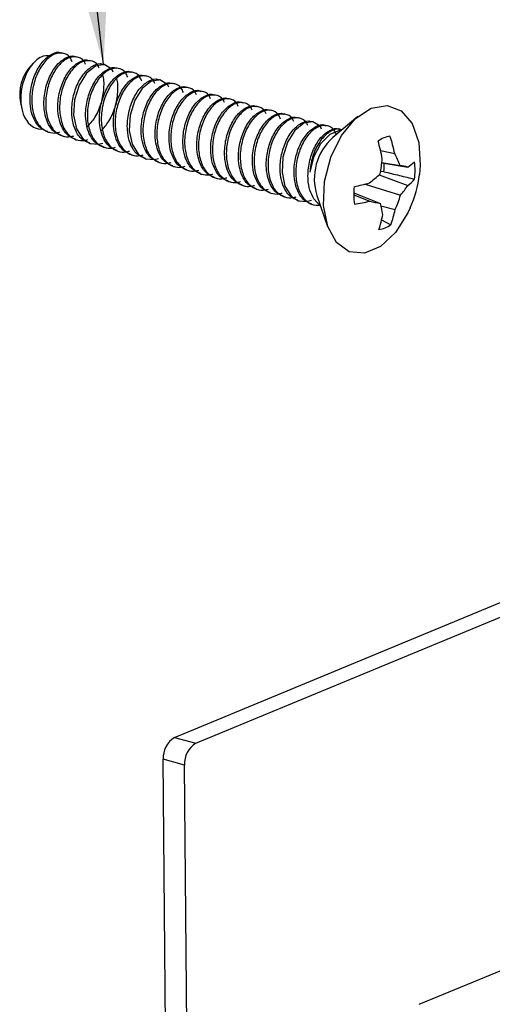
# Model space of a CAD drawing. Units: inches. Extents: x 0.3 to 10.8, y 0.4 to 8.2.
# Drawn here: x 7.1 to 7.5, y 6.6 to 7.2 of the extents above; entities that cross this region are included whole.
import ezdxf

# ---------------------------------------------------------------- set-up
doc = ezdxf.new("R2010")
doc.units = ezdxf.units.IN
doc.header["$MEASUREMENT"] = 0
doc.dimstyles.new('SLDDIMSTYLE1', dxfattribs={"dimtxt": 0.18, "dimasz": 0.13, "dimexe": 0, "dimexo": 0.0625, "dimgap": 0, "dimtad": 0, "dimtih": 1, "dimtoh": 1, "dimdec": 0, "dimrnd": 1e-09, "dimzin": 0, "dimdsep": 46, "dimtxsty": 'Standard', "dimsah": 1, "dimcen": 0.09, "dimadec": 0, "dimazin": 0, "dimtfac": 0.13, "dimtdec": 0, "dimtofl": 0, "dimtmove": 0, "dimatfit": 3, "dimfxl": 1, "dimfrac": 2, "dimtolj": 1, "dimtzin": 0, "dimarcsym": 0})

msp = doc.modelspace()

# ---------------------------------------------------------------- linework, layer by layer
at = {"color": 7, "linetype": 'Continuous', "lineweight": 25}
for p, q in [((7.17824, 7.22372), (7.17711, 7.22403)), ((7.18724, 7.22124), (7.18612, 7.22155)), ((7.19625, 7.21877), (7.19512, 7.21908)), ((7.1588, 7.21765), (7.15681, 7.21551)), ((7.20525, 7.2163), (7.20412, 7.21661)), ((7.21425, 7.21382), (7.21313, 7.21413)), ((7.22326, 7.21135), (7.22213, 7.21166)), ((7.23226, 7.20888), (7.23114, 7.20919)), ((7.24127, 7.2064), (7.24014, 7.20671)), ((7.25027, 7.20393), (7.24914, 7.20424)), ((7.25927, 7.20146), (7.25815, 7.20177)), ((7.26828, 7.19899), (7.26715, 7.19929)), ((7.27728, 7.19651), (7.27616, 7.19682)), ((7.28629, 7.19404), (7.28516, 7.19435)), ((7.15031, 7.19182), (7.15118, 7.18774)), ((7.29529, 7.19157), (7.29416, 7.19188)), ((7.30429, 7.18909), (7.30317, 7.1894)), ((7.3133, 7.18662), (7.31217, 7.18693)), ((7.3223, 7.18415), (7.32118, 7.18446)), ((7.3313, 7.18167), (7.33018, 7.18198)), ((7.36889, 7.18282), (7.35264, 7.16916)), ((7.34031, 7.1792), (7.33918, 7.17951)), ((7.34931, 7.17673), (7.34819, 7.17704)), ((7.35832, 7.17425), (7.35719, 7.17456)), ((7.16791, 7.17289), (7.16903, 7.17258)), ((7.17691, 7.17041), (7.17804, 7.17011)), ((7.18592, 7.16794), (7.18704, 7.16763)), ((7.19492, 7.16547), (7.19604, 7.16516)), ((7.20392, 7.16299), (7.20505, 7.16269)), ((7.21293, 7.16052), (7.21405, 7.16021)), ((7.22193, 7.15805), (7.22305, 7.15774)), ((7.23094, 7.15558), (7.23206, 7.15527)), ((7.25018, 6.78032), (8.16518, 7.15982)), ((7.26401, 6.77653), (8.17901, 7.15602)), ((7.38363, 7.16073), (7.39282, 7.15882)), ((7.23994, 7.1531), (7.24106, 7.15279)), ((7.24894, 7.15063), (7.25007, 7.15032)), ((7.38443, 7.15275), (7.40122, 7.15007)), ((7.38446, 7.15296), (7.39638, 7.15104)), ((7.25795, 7.14816), (7.25907, 7.14785)), ((7.26695, 7.14568), (7.26807, 7.14537)), ((7.27596, 7.14321), (7.27708, 7.1429)), ((7.38272, 7.14507), (7.40132, 7.13818)), ((7.38581, 7.14703), (7.38354, 7.14714)), ((7.28496, 7.14074), (7.28608, 7.14043)), ((7.29396, 7.13826), (7.29509, 7.13796)), ((7.30297, 7.13579), (7.30409, 7.13548)), ((7.37369, 7.13906), (7.39655, 7.13185)), ((7.31197, 7.13332), (7.31309, 7.13301)), ((7.32097, 7.13084), (7.3221, 7.13054)), ((7.34039, 7.12939), (7.34475, 7.1247)), ((7.34234, 7.13163), (7.34932, 7.11158)), ((7.36623, 7.13205), (7.37665, 7.12795)), ((7.36626, 7.13336), (7.38349, 7.12643)), ((7.32998, 7.12837), (7.3311, 7.12806)), ((7.33898, 7.1259), (7.3401, 7.12559)), ((7.3839, 7.12485), (7.39314, 7.12256)), ((7.38417, 7.11583), (7.39021, 7.1127)), ((7.40857, 6.60734), (7.99713, 6.85144)), ((7.25018, 6.78032), (7.26401, 6.77653)), ((7.25661, 6.76239), (7.24278, 6.76619)), ((7.25357, 5.53128), (7.24278, 6.76619)), ((7.2674, 5.52748), (7.25661, 6.76239))]:
    msp.add_line(p, q, dxfattribs=at)
at = {"color": 7, "linetype": 'Continuous', "lineweight": 25, "flags": 128}
for points in [[(7.16917, 7.22203), (7.16841, 7.22219), (7.16673, 7.22222), (7.16498, 7.22186), (7.16408, 7.22153), (7.16299, 7.22101), (7.16189, 7.22034), (7.1608, 7.21953), (7.15972, 7.21859), (7.15803, 7.21677), (7.15643, 7.21463), (7.15568, 7.21345), (7.15481, 7.21192), (7.154, 7.21029), (7.15327, 7.20857), (7.1526, 7.20679), (7.15172, 7.20381), (7.15106, 7.2007), (7.15082, 7.19911), (7.15054, 7.19592), (7.15054, 7.19284), (7.15064, 7.19135), (7.15086, 7.18951), (7.15118, 7.18772), (7.15161, 7.18599), (7.15215, 7.18435), (7.15323, 7.1819), (7.15456, 7.17976), (7.15531, 7.17881), (7.15696, 7.17721), (7.15879, 7.17599), (7.15976, 7.17553), (7.16176, 7.17492), (7.16381, 7.17472), (7.16484, 7.17476), (7.16484, 7.17476)], [(7.2104, 7.21166), (7.20946, 7.21355), (7.2046, 7.21644), (7.19881, 7.21551), (7.19306, 7.21088), (7.18829, 7.20322), (7.18533, 7.19368), (7.18472, 7.18369), (7.18662, 7.17474), (7.19084, 7.16818), (7.19546, 7.16534), (7.20086, 7.16487), (7.20374, 7.16559), (7.20374, 7.16559)], [(7.24641, 7.20177), (7.24548, 7.20366), (7.24062, 7.20655), (7.23483, 7.20562), (7.22907, 7.20099), (7.22431, 7.19333), (7.22135, 7.18379), (7.22073, 7.17379), (7.22264, 7.16485), (7.22686, 7.15828), (7.23147, 7.15545), (7.23687, 7.15498), (7.23976, 7.1557), (7.23976, 7.1557)], [(7.40288, 7.12355), (7.40138, 7.12031), (7.3933, 7.10758), (7.38355, 7.09858), (7.3732, 7.09429), (7.36337, 7.09517), (7.35512, 7.10113), (7.34935, 7.11152), (7.34668, 7.12521), (7.3474, 7.14073), (7.35144, 7.15638), (7.35835, 7.17048), (7.36739, 7.1815), (7.37757, 7.18824), (7.37757, 7.18824)], [(7.37757, 7.18824), (7.3878, 7.18997), (7.39697, 7.1865), (7.40408, 7.17821), (7.40836, 7.16601), (7.40934, 7.1512), (7.40882, 7.14518)], [(7.34545, 7.17456), (7.34452, 7.17646), (7.33966, 7.17935), (7.33387, 7.17842), (7.32811, 7.17378), (7.32335, 7.16612), (7.32039, 7.15658), (7.31978, 7.14659), (7.32168, 7.13764), (7.3259, 7.13108), (7.33051, 7.12824), (7.33592, 7.12777), (7.3388, 7.1285), (7.3388, 7.1285)], [(7.35826, 7.17388), (7.35712, 7.17381), (7.35066, 7.17115), (7.34472, 7.16506), (7.3402, 7.15646), (7.33779, 7.14666)]]:
    msp.add_lwpolyline(points, dxfattribs=at)
at = {"color": 7, "linetype": 'Continuous', "lineweight": 25}
for centre, radius, start, end in [((7.17748, 7.19709), 0.02768, 138.29926, 190.98372), ((7.37661, 7.1424), 0.03592, 131.84587, 197.4371), ((7.39225, 7.15307), 0.01718, 98.51888, 126.53341), ((7.2951, 7.13777), 0.09997, 12.15815, 18.8429), ((7.26906, 7.13405), 0.11763, 10.48738, 16.19795), ((7.27805, 7.16571), 0.10717, 349.19933, 354.51522), ((7.31636, 7.11913), 0.08615, 21.74408, 27.43608), ((7.34982, 7.15067), 0.03617, 354.21549, 2.90704), ((7.27681, 6.54108), 0.62158, 78.45402, 78.90866), ((7.38532, 7.17464), 0.02926, 302.89499, 313.7913), ((7.36347, 7.14751), 0.04253, 352.87404, 8.12768), ((7.3106, 7.22395), 0.10688, 308.09813, 312.8752), ((7.38573, 7.15929), 0.02624, 306.43698, 319.44678), ((7.32952, 7.15533), 0.07994, 336.57826, 352.70471), ((7.40876, 7.13206), 0.04253, 172.87404, 188.12768), ((7.32632, 7.31911), 0.18617, 282.48349, 285.65278), ((7.34869, 7.17287), 0.06303, 319.39623, 326.61021), ((7.30804, 7.15907), 0.0926, 336.77567, 342.90155), ((7.3472, 7.25569), 0.13109, 278.53738, 282.98436), ((7.44701, 7.42876), 0.30893, 256.83487, 258.13418), ((7.31809, 7.10856), 0.0678, 9.02911, 15.28152), ((7.31304, 7.13277), 0.07328, 341.49868, 349.32935), ((7.32606, 7.13714), 0.06864, 339.14269, 347.73301), ((7.37998, 7.1265), 0.01718, 278.51888, 306.53341), ((7.2583, 6.76706), 0.01555, 121.48224, 183.22845), ((7.27213, 6.76327), 0.01555, 121.48224, 183.22845)]:
    msp.add_arc(centre, radius, start, end, dxfattribs=at)
for points, knots in [([(7.16798, 7.17308), (7.16612, 7.1738), (7.16318, 7.17494), (7.15985, 7.17924), (7.15752, 7.18437), (7.15621, 7.19211), (7.1568, 7.20149), (7.15984, 7.21125), (7.16477, 7.21919), (7.17059, 7.22364), (7.17506, 7.2251), (7.17685, 7.22395), (7.17704, 7.22383)], [0, 0, 0, 0, 0.110146, 0.173609, 0.267884, 0.360769, 0.485666, 0.610562, 0.735458, 0.860354, 0.98525, 1, 1, 1, 1]), ([(7.18384, 7.21817), (7.18341, 7.21917), (7.18204, 7.2224), (7.17768, 7.22441), (7.17182, 7.2236), (7.16587, 7.21881), (7.16097, 7.21096), (7.15792, 7.20118), (7.15728, 7.19093), (7.15921, 7.18176), (7.16324, 7.17547), (7.16834, 7.17238), (7.17265, 7.17187), (7.1752, 7.1726), (7.17587, 7.1728)], [0, 0, 0, 0, 0.043393, 0.140181, 0.23697, 0.333758, 0.430546, 0.527334, 0.624122, 0.720911, 0.817699, 0.894334, 0.971957, 1, 1, 1, 1]), ([(7.17699, 7.17061), (7.17512, 7.17133), (7.17219, 7.17246), (7.16885, 7.17676), (7.16653, 7.18189), (7.16521, 7.18963), (7.1658, 7.19902), (7.16884, 7.20878), (7.17377, 7.21671), (7.1796, 7.22117), (7.18407, 7.22263), (7.18586, 7.22148), (7.18604, 7.22136)], [0, 0, 0, 0, 0.110146, 0.173609, 0.267884, 0.360769, 0.485666, 0.610562, 0.735458, 0.860354, 0.98525, 1, 1, 1, 1]), ([(7.19239, 7.21661), (7.1921, 7.21727), (7.19084, 7.22013), (7.18666, 7.22191), (7.18083, 7.22113), (7.17487, 7.21633), (7.16998, 7.20849), (7.16692, 7.1987), (7.16628, 7.18845), (7.16822, 7.17928), (7.17224, 7.173), (7.17734, 7.16991), (7.18165, 7.1694), (7.1842, 7.17013), (7.18488, 7.17033)], [0, 0, 0, 0, 0.029697, 0.127871, 0.226045, 0.324219, 0.422393, 0.520567, 0.618741, 0.716915, 0.815089, 0.892821, 0.971555, 1, 1, 1, 1]), ([(7.18599, 7.16813), (7.18413, 7.16885), (7.18119, 7.16999), (7.17786, 7.17429), (7.17553, 7.17942), (7.17422, 7.18716), (7.1748, 7.19654), (7.17785, 7.20631), (7.18278, 7.21424), (7.1886, 7.2187), (7.19307, 7.22015), (7.19486, 7.21901), (7.19505, 7.21889)], [0, 0, 0, 0, 0.110146, 0.173609, 0.267884, 0.360769, 0.485666, 0.610562, 0.735458, 0.860354, 0.98525, 1, 1, 1, 1]), ([(7.20139, 7.21413), (7.2011, 7.2148), (7.19984, 7.21765), (7.19567, 7.21943), (7.18983, 7.21866), (7.18387, 7.21386), (7.17898, 7.20602), (7.17593, 7.19623), (7.17528, 7.18598), (7.17722, 7.17681), (7.18125, 7.17053), (7.18635, 7.16743), (7.19065, 7.16693), (7.1932, 7.16766), (7.19388, 7.16785)], [0, 0, 0, 0, 0.029697, 0.127871, 0.226045, 0.324219, 0.422393, 0.520567, 0.618741, 0.716915, 0.815089, 0.892821, 0.971555, 1, 1, 1, 1]), ([(7.19499, 7.16566), (7.19313, 7.16638), (7.1902, 7.16752), (7.18686, 7.17182), (7.18454, 7.17695), (7.18322, 7.18469), (7.18381, 7.19407), (7.18685, 7.20383), (7.19178, 7.21177), (7.1976, 7.21622), (7.20207, 7.21768), (7.20386, 7.21653), (7.20405, 7.21641)], [0, 0, 0, 0, 0.110146, 0.173609, 0.267884, 0.360769, 0.485666, 0.610562, 0.735458, 0.860354, 0.98525, 1, 1, 1, 1]), ([(7.204, 7.16319), (7.20213, 7.16391), (7.1992, 7.16504), (7.19587, 7.16934), (7.19354, 7.17448), (7.19223, 7.18221), (7.19281, 7.1916), (7.19586, 7.20136), (7.20078, 7.2093), (7.20661, 7.21375), (7.21108, 7.21521), (7.21287, 7.21406), (7.21306, 7.21394)], [0, 0, 0, 0, 0.110146, 0.173609, 0.267884, 0.360769, 0.485666, 0.610562, 0.735458, 0.860354, 0.98525, 1, 1, 1, 1]), ([(7.21985, 7.20827), (7.21943, 7.20927), (7.21806, 7.2125), (7.21369, 7.21452), (7.20783, 7.2137), (7.20188, 7.20892), (7.19699, 7.20107), (7.19394, 7.19128), (7.19329, 7.18103), (7.19523, 7.17186), (7.19925, 7.16558), (7.20435, 7.16249), (7.20866, 7.16198), (7.21121, 7.16271), (7.21189, 7.16291)], [0, 0, 0, 0, 0.043393, 0.140181, 0.23697, 0.333758, 0.430546, 0.527334, 0.624122, 0.720911, 0.817699, 0.894334, 0.971957, 1, 1, 1, 1]), ([(7.213, 7.16072), (7.21114, 7.16144), (7.2082, 7.16257), (7.20487, 7.16687), (7.20254, 7.172), (7.20123, 7.17974), (7.20181, 7.18913), (7.20486, 7.19889), (7.20979, 7.20682), (7.21561, 7.21128), (7.22008, 7.21273), (7.22187, 7.21159), (7.22206, 7.21147)], [0, 0, 0, 0, 0.110146, 0.173609, 0.267884, 0.360769, 0.485666, 0.610562, 0.735458, 0.860354, 0.98525, 1, 1, 1, 1]), ([(7.19354, 7.17602), (7.19529, 7.17797), (7.1991, 7.18221), (7.20301, 7.19147), (7.20463, 7.20112), (7.2045, 7.20799), (7.20331, 7.21028), (7.20318, 7.21052)], [0, 0, 0, 0, 0.212687, 0.465001, 0.717314, 0.969627, 1, 1, 1, 1]), ([(7.22886, 7.2058), (7.22843, 7.2068), (7.22706, 7.21003), (7.2227, 7.21205), (7.21684, 7.21123), (7.21089, 7.20644), (7.20599, 7.1986), (7.20294, 7.18881), (7.20229, 7.17856), (7.20423, 7.16939), (7.20826, 7.16311), (7.21336, 7.16002), (7.21767, 7.15951), (7.22022, 7.16024), (7.22089, 7.16043)], [0, 0, 0, 0, 0.043393, 0.140181, 0.23697, 0.333758, 0.430546, 0.527334, 0.624122, 0.720911, 0.817699, 0.894334, 0.971957, 1, 1, 1, 1]), ([(7.20255, 7.17355), (7.20429, 7.17549), (7.2081, 7.17974), (7.21201, 7.18899), (7.21364, 7.19865), (7.21351, 7.20552), (7.21231, 7.2078), (7.21218, 7.20805)], [0, 0, 0, 0, 0.2126874, 0.4650007, 0.7173139, 0.9696271, 1, 1, 1, 1]), ([(7.222, 7.15824), (7.22014, 7.15896), (7.21721, 7.1601), (7.21387, 7.1644), (7.21155, 7.16953), (7.21023, 7.17727), (7.21082, 7.18665), (7.21386, 7.19641), (7.21879, 7.20435), (7.22461, 7.2088), (7.22908, 7.21026), (7.23087, 7.20911), (7.23106, 7.20899)], [0, 0, 0, 0, 0.110146, 0.173609, 0.267884, 0.360769, 0.485666, 0.610562, 0.735458, 0.860354, 0.98525, 1, 1, 1, 1]), ([(7.23741, 7.20424), (7.23712, 7.2049), (7.23586, 7.20776), (7.23168, 7.20954), (7.22584, 7.20877), (7.21989, 7.20397), (7.215, 7.19612), (7.21194, 7.18634), (7.2113, 7.17609), (7.21323, 7.16692), (7.21726, 7.16064), (7.22236, 7.15754), (7.22667, 7.15704), (7.22922, 7.15777), (7.2299, 7.15796)], [0, 0, 0, 0, 0.0296971, 0.127871, 0.226045, 0.324219, 0.4223929, 0.5205669, 0.6187409, 0.7169149, 0.8150888, 0.8928208, 0.9715551, 1, 1, 1, 1]), ([(7.23101, 7.15577), (7.22915, 7.15649), (7.22621, 7.15762), (7.22288, 7.16192), (7.22055, 7.16706), (7.21924, 7.17479), (7.21982, 7.18418), (7.22287, 7.19394), (7.2278, 7.20188), (7.23362, 7.20633), (7.23809, 7.20779), (7.23988, 7.20664), (7.24007, 7.20652)], [0, 0, 0, 0, 0.110146, 0.173609, 0.267884, 0.360769, 0.485666, 0.610562, 0.735458, 0.860354, 0.98525, 1, 1, 1, 1]), ([(7.24001, 7.1533), (7.23815, 7.15402), (7.23521, 7.15515), (7.23188, 7.15945), (7.22956, 7.16458), (7.22824, 7.17232), (7.22883, 7.18171), (7.23187, 7.19147), (7.2368, 7.1994), (7.24262, 7.20386), (7.24709, 7.20531), (7.24888, 7.20417), (7.24907, 7.20405)], [0, 0, 0, 0, 0.110146, 0.173609, 0.267884, 0.360769, 0.485666, 0.610562, 0.735458, 0.860354, 0.98525, 1, 1, 1, 1]), ([(7.25587, 7.19838), (7.25544, 7.19938), (7.25407, 7.20261), (7.24971, 7.20463), (7.24385, 7.20381), (7.2379, 7.19902), (7.233, 7.19118), (7.22995, 7.18139), (7.22931, 7.17114), (7.23124, 7.16197), (7.23527, 7.15569), (7.24037, 7.1526), (7.24468, 7.15209), (7.24723, 7.15282), (7.2479, 7.15301)], [0, 0, 0, 0, 0.043393, 0.140181, 0.23697, 0.333758, 0.430546, 0.527334, 0.624122, 0.720911, 0.817699, 0.894334, 0.971957, 1, 1, 1, 1]), ([(7.24902, 7.15082), (7.24715, 7.15154), (7.24422, 7.15268), (7.24088, 7.15698), (7.23856, 7.16211), (7.23725, 7.16985), (7.23783, 7.17923), (7.24088, 7.18899), (7.2458, 7.19693), (7.25163, 7.20138), (7.2561, 7.20284), (7.25789, 7.20169), (7.25808, 7.20157)], [0, 0, 0, 0, 0.110146, 0.173609, 0.267884, 0.360769, 0.485666, 0.610562, 0.735458, 0.860354, 0.98525, 1, 1, 1, 1]), ([(7.26442, 7.19682), (7.26413, 7.19748), (7.26287, 7.20034), (7.25869, 7.20212), (7.25286, 7.20135), (7.2469, 7.19655), (7.24201, 7.18871), (7.23896, 7.17892), (7.23831, 7.16867), (7.24025, 7.1595), (7.24427, 7.15322), (7.24937, 7.15012), (7.25368, 7.14962), (7.25623, 7.15035), (7.25691, 7.15054)], [0, 0, 0, 0, 0.0296971, 0.127871, 0.226045, 0.324219, 0.4223929, 0.5205669, 0.6187409, 0.7169149, 0.8150888, 0.8928208, 0.9715551, 1, 1, 1, 1]), ([(7.25802, 7.14835), (7.25616, 7.14907), (7.25322, 7.1502), (7.24989, 7.1545), (7.24756, 7.15964), (7.24625, 7.16738), (7.24683, 7.17676), (7.24988, 7.18652), (7.25481, 7.19446), (7.26063, 7.19891), (7.2651, 7.20037), (7.26689, 7.19922), (7.26708, 7.1991)], [0, 0, 0, 0, 0.110146, 0.173609, 0.267884, 0.360769, 0.485666, 0.610562, 0.735458, 0.860354, 0.98525, 1, 1, 1, 1]), ([(7.27342, 7.19435), (7.27313, 7.19501), (7.27187, 7.19787), (7.2677, 7.19965), (7.26186, 7.19887), (7.25591, 7.19407), (7.25101, 7.18623), (7.24796, 7.17644), (7.24731, 7.1662), (7.24925, 7.15702), (7.25328, 7.15074), (7.25838, 7.14765), (7.26268, 7.14714), (7.26523, 7.14787), (7.26591, 7.14807)], [0, 0, 0, 0, 0.029697, 0.127871, 0.226045, 0.324219, 0.422393, 0.520567, 0.618741, 0.716915, 0.815089, 0.892821, 0.971555, 1, 1, 1, 1]), ([(7.26702, 7.14588), (7.26516, 7.1466), (7.26223, 7.14773), (7.25889, 7.15203), (7.25657, 7.15716), (7.25525, 7.1649), (7.25584, 7.17429), (7.25888, 7.18405), (7.26381, 7.19198), (7.26963, 7.19644), (7.2741, 7.19789), (7.27589, 7.19675), (7.27608, 7.19663)], [0, 0, 0, 0, 0.110146, 0.173609, 0.267884, 0.360769, 0.485666, 0.610562, 0.735458, 0.860354, 0.98525, 1, 1, 1, 1]), ([(7.28243, 7.19187), (7.28214, 7.19254), (7.28088, 7.1954), (7.2767, 7.19718), (7.27086, 7.1964), (7.26491, 7.1916), (7.26002, 7.18376), (7.25696, 7.17397), (7.25632, 7.16372), (7.25825, 7.15455), (7.26228, 7.14827), (7.26738, 7.14518), (7.27169, 7.14467), (7.27424, 7.1454), (7.27492, 7.14559)], [0, 0, 0, 0, 0.029697, 0.127871, 0.226045, 0.324219, 0.422393, 0.520567, 0.618741, 0.716915, 0.815089, 0.892821, 0.971555, 1, 1, 1, 1]), ([(7.27603, 7.1434), (7.27417, 7.14412), (7.27123, 7.14526), (7.2679, 7.14956), (7.26557, 7.15469), (7.26426, 7.16243), (7.26484, 7.17181), (7.26789, 7.18158), (7.27282, 7.18951), (7.27864, 7.19396), (7.28311, 7.19542), (7.2849, 7.19428), (7.28509, 7.19415)], [0, 0, 0, 0, 0.1101465, 0.173609, 0.2678837, 0.3607694, 0.4856656, 0.6105618, 0.7354579, 0.8603541, 0.9852503, 1, 1, 1, 1]), ([(7.29143, 7.1894), (7.29114, 7.19007), (7.28988, 7.19292), (7.28571, 7.1947), (7.27987, 7.19393), (7.27391, 7.18913), (7.26902, 7.18129), (7.26597, 7.1715), (7.26532, 7.16125), (7.26726, 7.15208), (7.27129, 7.1458), (7.27639, 7.1427), (7.28069, 7.1422), (7.28324, 7.14293), (7.28392, 7.14312)], [0, 0, 0, 0, 0.029697, 0.127871, 0.226045, 0.324219, 0.422393, 0.520567, 0.618741, 0.716915, 0.815089, 0.892821, 0.971555, 1, 1, 1, 1]), ([(7.28503, 7.14093), (7.28317, 7.14165), (7.28023, 7.14279), (7.2769, 7.14709), (7.27457, 7.15222), (7.27326, 7.15996), (7.27385, 7.16934), (7.27689, 7.1791), (7.28182, 7.18704), (7.28764, 7.19149), (7.29211, 7.19295), (7.2939, 7.1918), (7.29409, 7.19168)], [0, 0, 0, 0, 0.110146, 0.173609, 0.267884, 0.360769, 0.485666, 0.610562, 0.735458, 0.860354, 0.98525, 1, 1, 1, 1]), ([(7.30044, 7.18693), (7.30014, 7.18759), (7.29888, 7.19045), (7.29471, 7.19223), (7.28887, 7.19146), (7.28292, 7.18666), (7.27802, 7.17881), (7.27497, 7.16903), (7.27433, 7.15878), (7.27626, 7.14961), (7.28029, 7.14332), (7.28539, 7.14023), (7.2897, 7.13972), (7.29225, 7.14046), (7.29292, 7.14065)], [0, 0, 0, 0, 0.0296971, 0.127871, 0.226045, 0.324219, 0.4223929, 0.5205669, 0.6187409, 0.7169149, 0.8150888, 0.8928208, 0.9715551, 1, 1, 1, 1]), ([(7.29404, 7.13846), (7.29217, 7.13918), (7.28924, 7.14031), (7.2859, 7.14461), (7.28358, 7.14974), (7.28227, 7.15748), (7.28285, 7.16687), (7.28589, 7.17663), (7.29082, 7.18456), (7.29665, 7.18902), (7.30112, 7.19048), (7.30291, 7.18933), (7.30309, 7.18921)], [0, 0, 0, 0, 0.110146, 0.173609, 0.267884, 0.360769, 0.485666, 0.610562, 0.735458, 0.860354, 0.98525, 1, 1, 1, 1]), ([(7.30944, 7.18446), (7.30915, 7.18512), (7.30789, 7.18798), (7.30371, 7.18976), (7.29788, 7.18898), (7.29192, 7.18418), (7.28703, 7.17634), (7.28398, 7.16655), (7.28333, 7.1563), (7.28527, 7.14713), (7.28929, 7.14085), (7.29439, 7.13776), (7.2987, 7.13725), (7.30125, 7.13798), (7.30193, 7.13818)], [0, 0, 0, 0, 0.029697, 0.127871, 0.226045, 0.324219, 0.422393, 0.520567, 0.618741, 0.716915, 0.815089, 0.892821, 0.971555, 1, 1, 1, 1]), ([(7.30304, 7.13598), (7.30118, 7.1367), (7.29824, 7.13784), (7.29491, 7.14214), (7.29258, 7.14727), (7.29127, 7.15501), (7.29185, 7.16439), (7.2949, 7.17416), (7.29983, 7.18209), (7.30565, 7.18655), (7.31012, 7.188), (7.31191, 7.18686), (7.3121, 7.18674)], [0, 0, 0, 0, 0.110146, 0.173609, 0.267884, 0.360769, 0.485666, 0.610562, 0.735458, 0.860354, 0.98525, 1, 1, 1, 1]), ([(7.31889, 7.18107), (7.31847, 7.18207), (7.3171, 7.1853), (7.31274, 7.18732), (7.30687, 7.1865), (7.30093, 7.18171), (7.29603, 7.17387), (7.29298, 7.16408), (7.29233, 7.15383), (7.29427, 7.14466), (7.2983, 7.13838), (7.3034, 7.13528), (7.3077, 7.13478), (7.31025, 7.13551), (7.31093, 7.1357)], [0, 0, 0, 0, 0.0433931, 0.1401814, 0.2369696, 0.3337578, 0.430546, 0.5273342, 0.6241225, 0.7209107, 0.8176989, 0.8943336, 0.9719566, 1, 1, 1, 1]), ([(7.31204, 7.13351), (7.31018, 7.13423), (7.30725, 7.13537), (7.30391, 7.13967), (7.30159, 7.1448), (7.30027, 7.15254), (7.30086, 7.16192), (7.3039, 7.17168), (7.30883, 7.17962), (7.31465, 7.18407), (7.31912, 7.18553), (7.32091, 7.18438), (7.3211, 7.18426)], [0, 0, 0, 0, 0.110146, 0.173609, 0.267884, 0.360769, 0.485666, 0.610562, 0.735458, 0.860354, 0.98525, 1, 1, 1, 1]), ([(7.32745, 7.17951), (7.32715, 7.18017), (7.3259, 7.18303), (7.32172, 7.18481), (7.31588, 7.18404), (7.30993, 7.17924), (7.30503, 7.17139), (7.30198, 7.16161), (7.30134, 7.15136), (7.30327, 7.14219), (7.3073, 7.13591), (7.3124, 7.13281), (7.31671, 7.13231), (7.31926, 7.13304), (7.31993, 7.13323)], [0, 0, 0, 0, 0.0296971, 0.127871, 0.226045, 0.324219, 0.4223929, 0.5205669, 0.6187409, 0.7169149, 0.8150888, 0.8928208, 0.9715551, 1, 1, 1, 1]), ([(7.32105, 7.13104), (7.31918, 7.13176), (7.31625, 7.13289), (7.31292, 7.13719), (7.31059, 7.14233), (7.30928, 7.15006), (7.30986, 7.15945), (7.31291, 7.16921), (7.31783, 7.17715), (7.32366, 7.1816), (7.32813, 7.18306), (7.32992, 7.18191), (7.33011, 7.18179)], [0, 0, 0, 0, 0.110146, 0.173609, 0.267884, 0.360769, 0.485666, 0.610562, 0.735458, 0.860354, 0.98525, 1, 1, 1, 1]), ([(7.33645, 7.17704), (7.33616, 7.1777), (7.3349, 7.18056), (7.33072, 7.18234), (7.32489, 7.18156), (7.31893, 7.17676), (7.31404, 7.16892), (7.31099, 7.15913), (7.31034, 7.14888), (7.31228, 7.13971), (7.3163, 7.13343), (7.32141, 7.13034), (7.32571, 7.12983), (7.32826, 7.13056), (7.32894, 7.13076)], [0, 0, 0, 0, 0.029697, 0.127871, 0.226045, 0.324219, 0.422393, 0.520567, 0.618741, 0.716915, 0.815089, 0.892821, 0.971555, 1, 1, 1, 1]), ([(7.33005, 7.12857), (7.32819, 7.12929), (7.32525, 7.13042), (7.32192, 7.13472), (7.31959, 7.13985), (7.31828, 7.14759), (7.31887, 7.15698), (7.32191, 7.16674), (7.32684, 7.17467), (7.33266, 7.17913), (7.33713, 7.18058), (7.33892, 7.17944), (7.33911, 7.17932)], [0, 0, 0, 0, 0.110146, 0.173609, 0.267884, 0.360769, 0.485666, 0.610562, 0.735458, 0.860354, 0.98525, 1, 1, 1, 1]), ([(7.33905, 7.12609), (7.33719, 7.12681), (7.33426, 7.12795), (7.33092, 7.13225), (7.3286, 7.13738), (7.32728, 7.14512), (7.32787, 7.1545), (7.33091, 7.16426), (7.33584, 7.1722), (7.34167, 7.17665), (7.34614, 7.17811), (7.34793, 7.17696), (7.34811, 7.17684)], [0, 0, 0, 0, 0.110146, 0.173609, 0.267884, 0.360769, 0.485666, 0.610562, 0.735458, 0.860354, 0.98525, 1, 1, 1, 1]), ([(7.35491, 7.17118), (7.35449, 7.17218), (7.35312, 7.17541), (7.34875, 7.17742), (7.34289, 7.17661), (7.33694, 7.17182), (7.33205, 7.16397), (7.32899, 7.15419), (7.32835, 7.14394), (7.33028, 7.13475), (7.33432, 7.12855), (7.33921, 7.12533), (7.34266, 7.12535), (7.34428, 7.12536)], [0, 0, 0, 0, 0.045069, 0.145594, 0.24612, 0.346645, 0.447171, 0.547696, 0.648222, 0.748747, 0.849272, 0.928866, 1, 1, 1, 1]), ([(7.34039, 7.12939), (7.33944, 7.13122), (7.33756, 7.13484), (7.33631, 7.14267), (7.33687, 7.15202), (7.33992, 7.16179), (7.34485, 7.16973), (7.35067, 7.17418), (7.35514, 7.17564), (7.35693, 7.17449), (7.35712, 7.17437)], [0, 0, 0, 0, 0.11408, 0.226479, 0.377614, 0.528748, 0.679883, 0.831017, 0.982152, 1, 1, 1, 1]), ([(7.35824, 7.17406), (7.35805, 7.17418), (7.35626, 7.17533), (7.3518, 7.17387), (7.34597, 7.16942), (7.34106, 7.16149), (7.33845, 7.15334), (7.33795, 7.14832), (7.33779, 7.14666)], [0, 0, 0, 0, 0.025591, 0.242285, 0.45898, 0.675675, 0.89237, 1, 1, 1, 1]), ([(7.38581, 7.14703), (7.38913, 7.14623), (7.39576, 7.14463), (7.40238, 7.14303), (7.40567, 7.14223)], [0, 0, 0, 0, 0.5021057, 1, 1, 1, 1])]:
    msp.add_open_spline(points, degree=3, knots=knots, dxfattribs=at)

# ---------------------------------------------------------------- leaders
at = {"color": 7, "linetype": 'Continuous', "lineweight": 0}
msp.add_leader([(7.20412, 7.21661), (7.17273, 7.49086)], dimstyle='SLDDIMSTYLE1', dxfattribs=at)

doc.saveas('drawing.dxf')
